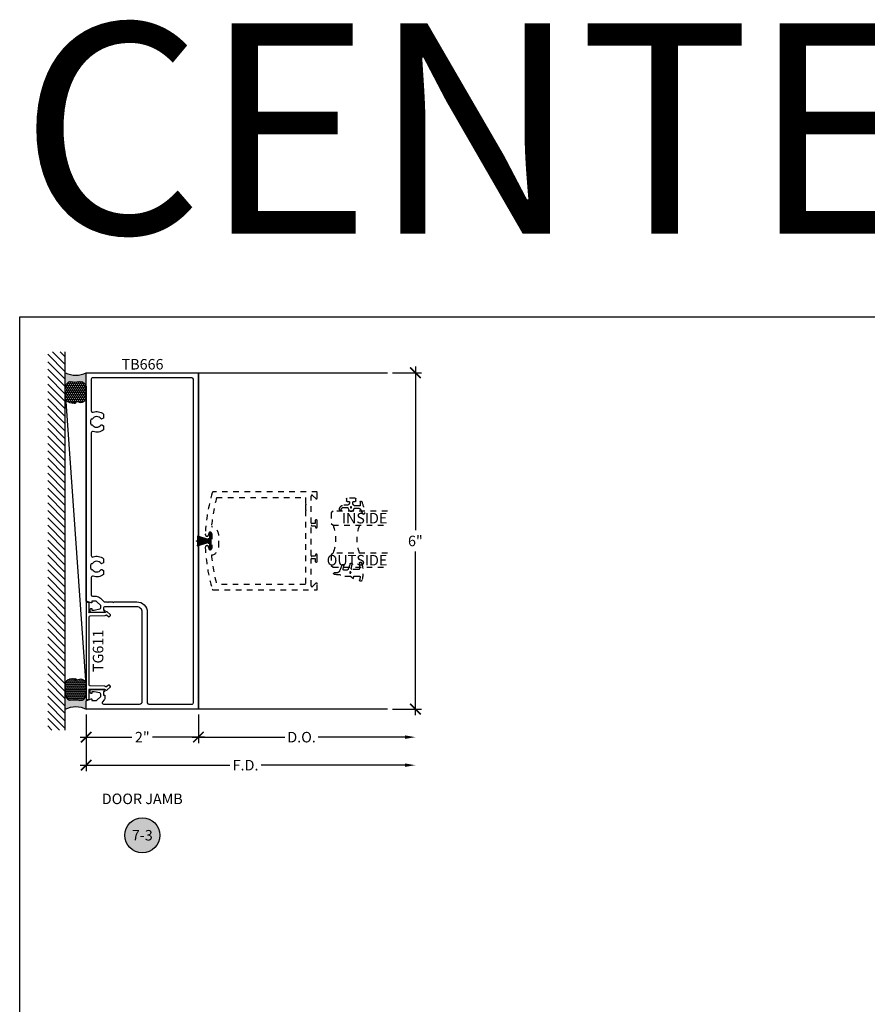
# Model space of a CAD drawing. Units: inches. Extents: x 0 to 341, y -1 to 43.
# Drawn here: x 304 to 319, y 25 to 43 of the extents above; entities that cross this region are included whole.
import ezdxf
from ezdxf.enums import TextEntityAlignment as Align

# ---------------------------------------------------------------- set-up
doc = ezdxf.new("R2010")
doc.units = ezdxf.units.IN
doc.header["$LTSCALE"] = 0.25
doc.header["$MEASUREMENT"] = 0
doc.linetypes.add('HIDDEN2', pattern=[0.1875, 0.125, -0.0625])
for name, color, linetype in [('Arcadia-Dim', 4, 'Continuous'), ('Arcadia-Hidden', 1, 'HIDDEN2'), ('Arcadia-Profile', 6, 'Continuous'), ('Arcadia-Shade', 8, 'Continuous'), ('Arcadia-Symb', 7, 'Continuous'), ('Arcadia-Symb-Text', 3, 'Continuous'), ('Arcadia-Text', 3, 'Continuous')]:
    doc.layers.add(name, color=color, linetype=linetype)
doc.layers.add('Arcadia-Mview', color=6, linetype='Continuous', plot=False)
doc.styles.get("Standard").update_dxf_attribs({"font": 'ARIALN.TTF'})
doc.dimstyles.new('Arcadia-2', dxfattribs={"dimscale": 2, "dimtxt": 0.0938, "dimasz": 0.0938, "dimexe": 0.0546, "dimexo": 0.0469, "dimgap": 0.0469, "dimtad": 0, "dimtih": 1, "dimdec": 4, "dimzin": 3, "dimdsep": 46, "dimlunit": 4, "dimtxsty": 'Standard', "dimblk": 'ARCHTICK', "dimcen": 0.0469, "dimdle": 0.0546, "dimclrd": 256, "dimclre": 256, "dimclrt": 256, "dimadec": 0, "dimazin": 0, "dimtfac": 0.75, "dimtdec": 4, "dimtix": 1, "dimtmove": 2, "dimatfit": 3, "dimfxl": 1, "dimtolj": 1, "dimtzin": 3, "dimlwd": -3, "dimlwe": -3, "dimarcsym": 0})
pattern_1 = [(0, (0, 0), (0.03124999999999999, 0.0180421959121758), [0.02083333333333333, -0.04166666666666666]), (120, (0, 0), (-0.03124999999999998, 0.0180421959121758), [0.02083333333333333, -0.04166666666666665]), (59.99999999999999, (0, 0), (6.938893903907227e-18, 0.03608439182435161), [-0.04166666666666666, 0.02083333333333333])]

# ---------------------------------------------------------------- blocks, each defined once
blk = doc.blocks.new('*U293')
at = {"layer": 'Arcadia-Profile'}
h = blk.add_hatch(color=256, dxfattribs=at)
edge = h.paths.add_edge_path()
edge.add_line((-2.127927463862888e-16, 0.3750000000000013), (-0.2561978488290509, 0.3750000000000013))
edge.add_arc((-0.29687777996701, 0.2172425456151554), 0.1629179892196556, 35.125767951114085, 75.54049043261023, ccw=False)
edge.add_arc((-0.1891877120709747, 0.2930007706583726), 0.0312499999999845, -9.589877105315225, 35.125767951116984, ccw=False)
edge.add_arc((0.3231379503014351, 0.2064404742972084), 0.4883366330377227, 170.4101228946807, 190.9855794753516)
edge.add_arc((-0.2710315728123671, 0.1106123631241158), 0.1148149856163851, -74.4499340415818, 1.3823096407652997, ccw=False)
edge.add_line((-0.2402519359356223, 3.381508036541725e-13), (-4.478639681337881e-13, 3.381508036541725e-13))
edge.add_arc((0.3731777901716714, 0.1874999999997242), 0.4176337068263481, 153.3231490947053, 206.6768509051579, ccw=False)
at = {"layer": 'Arcadia-Shade', "lineweight": -3}
h = blk.add_hatch(dxfattribs=at)
h.set_pattern_fill('HONEY', color=256, scale=0.1666666666666666)
h.set_pattern_definition(pattern_1)
h.paths.add_polyline_path([(-0.1562500000000304, 0.1133821040536934, -0.09001934690241765), (-0.1583744156327502, 0.2877946912689347, 0.1976228614784518), (-0.1636286172469866, 0.3109811814372568, 0.3863479039469542), (-0.3774029638411894, 0.3588686942368198, 0.2460382840053152), (-0.4671145600080555, 0.3680490913405169, 0.3204104769671942), (-0.5389995510678091, 0.2586179536280532, 0.7546410103410217), (-0.4731208686295367, 0.158072818237006, 0.519465901451771), (-0.5291107394218533, 0.07249129028393798, 0.4937718730909219), (-0.3408149289102309, 0.01943800195930384, 0.6298077010612615)])
at = {"layer": 'Arcadia-Profile'}
blk.add_lwpolyline([(-0.5323692901014043, 0.2329292479401072, -0.1073450320601699), (-0.5389995510678091, 0.2586179536280532, -0.3204104769671941), (-0.4671145600080555, 0.3680490913405169, -0.09541692369342575), (-0.4310222997766036, 0.3750000000000013), (-0.2561978488290509, 0.3750000000000013, -0.1781934081275193), (-0.1636286172469876, 0.3109811814372582, -0.1976228614784485), (-0.1583744156327498, 0.2877946912689368, 0.09001934690241879), (-0.1562500000000304, 0.1133821040536933, -0.3435090603726143), (-0.2402519359368231, -2.909709510369159e-15), (-0.4498642031786138, -2.909709510369159e-15, -0.2294187004830065), (-0.5291107394218533, 0.07249129028393798, -0.1971983639969396), (-0.5286103470216553, 0.1199428811052629, 0.2200532177358061)], format="xyb", close=True, dxfattribs=at)
blk.add_arc((0.3731777901704909, 0.1874999999999978), 0.4176337068251677, 153.3231490946661, 206.6768509053331, dxfattribs=at)
blk = doc.blocks.new('*U294')
at = {"layer": 'Arcadia-Profile'}
h = blk.add_hatch(color=256, dxfattribs=at)
edge = h.paths.add_edge_path()
edge.add_line((-2.127927463862888e-16, 0.3750000000000013), (-0.2561978488290509, 0.3750000000000013))
edge.add_arc((-0.29687777996701, 0.2172425456151554), 0.1629179892196556, 35.125767951114085, 75.54049043261023, ccw=False)
edge.add_arc((-0.1891877120709747, 0.2930007706583726), 0.0312499999999845, -9.589877105315225, 35.125767951116984, ccw=False)
edge.add_arc((0.3231379503014351, 0.2064404742972084), 0.4883366330377227, 170.4101228946807, 190.9855794753516)
edge.add_arc((-0.2710315728123671, 0.1106123631241158), 0.1148149856163851, -74.4499340415818, 1.3823096407652997, ccw=False)
edge.add_line((-0.2402519359356223, 3.381508036541725e-13), (-4.478639681337881e-13, 3.381508036541725e-13))
edge.add_arc((0.3731777901716714, 0.1874999999997242), 0.4176337068263481, 153.3231490947053, 206.6768509051579, ccw=False)
at = {"layer": 'Arcadia-Shade', "lineweight": -3}
h = blk.add_hatch(dxfattribs=at)
h.set_pattern_fill('HONEY', color=256, scale=0.1666666666666666)
h.set_pattern_definition(pattern_1)
h.paths.add_polyline_path([(-0.1562500000000304, 0.1133821040536934, -0.09001934690241765), (-0.1583744156327502, 0.2877946912689347, 0.1976228614784518), (-0.1636286172469866, 0.3109811814372568, 0.3863479039469542), (-0.3774029638411894, 0.3588686942368198, 0.2460382840053152), (-0.4671145600080555, 0.3680490913405169, 0.3204104769671942), (-0.5389995510678091, 0.2586179536280532, 0.7546410103410217), (-0.4731208686295367, 0.158072818237006, 0.519465901451771), (-0.5291107394218533, 0.07249129028393798, 0.4937718730909219), (-0.3408149289102309, 0.01943800195930384, 0.6298077010612615)])
at = {"layer": 'Arcadia-Profile'}
blk.add_lwpolyline([(-0.5323692901014043, 0.2329292479401072, -0.1073450320601699), (-0.5389995510678091, 0.2586179536280532, -0.3204104769671941), (-0.4671145600080555, 0.3680490913405169, -0.09541692369342575), (-0.4310222997766036, 0.3750000000000013), (-0.2561978488290509, 0.3750000000000013, -0.1781934081275193), (-0.1636286172469876, 0.3109811814372582, -0.1976228614784485), (-0.1583744156327498, 0.2877946912689368, 0.09001934690241879), (-0.1562500000000304, 0.1133821040536933, -0.3435090603726143), (-0.2402519359368231, -2.909709510369159e-15), (-0.4498642031786138, -2.909709510369159e-15, -0.2294187004830065), (-0.5291107394218533, 0.07249129028393798, -0.1971983639969396), (-0.5286103470216553, 0.1199428811052629, 0.2200532177358061)], format="xyb", close=True, dxfattribs=at)
blk.add_arc((0.3731777901704909, 0.1874999999999978), 0.4176337068251677, 153.3231490946661, 206.6768509053331, dxfattribs=at)
blk = doc.blocks.new('Keynote')
at = {"layer": 'Arcadia-Symb', "lineweight": -3}
h = blk.add_hatch(color=8, dxfattribs=at)
h.dxf.hatch_style = 1
edge = h.paths.add_edge_path()
edge.add_arc((0, -1.387778780781446e-17), 0.15625, 0, 360)
at = {"layer": 'Defpoints', "lineweight": -3}
blk.add_circle((0, 0), 0.15625, dxfattribs=at)
at = {"layer": 'Arcadia-Symb-Text'}
blk.add_attdef('KEYNOTE_BUBBLE', text='', height=0.09375, dxfattribs=at).set_placement((0, 0), align=Align.MIDDLE_CENTER)
blk = doc.blocks.new('*U295')
at = {"layer": 'Arcadia-Hidden'}
for p, q in [((0, 0.03125), (2.394220087887154e-15, 0.9999999999999432)), ((0.2500000000000006, 0.9999999999999432), (0.25, 0.03125)), ((0.75, 0.03125), (0.7500000000000007, 0.9999999999999432)), ((1.000000000000001, 0.9999999999999432), (1, 0.03125)), ((0.03125, 0), (0, 0.03125)), ((0.21875, 0), (0.03125, 0)), ((0.25, 0.03125), (0.21875, 0)), ((0.78125, 0), (0.75, 0.03125)), ((0.96875, 0), (0.78125, 0)), ((1, 0.03125), (0.96875, 0))]:
    blk.add_line(p, q, dxfattribs=at)
for centre, start, end in [((0.4999992499999315, 1.199154995603573), 250.1834820757386, 289.8165179242597), ((0.4999992499998971, -0.6625220109668888), 70.18348207574029, 109.8165179242614)]:
    blk.add_arc(centre, 0.7374409998105559, start, end, dxfattribs=at)
blk = doc.blocks.new('*U296')
at = {"layer": 'Arcadia-Hidden'}
blk.add_lwpolyline([(0.0886886940839986, -0.02845825324091322), (0.08268869408382784, -0.02845825324091322, 0.4142135623751413), (0.03768869408398245, -0.07345825324091493), (0.03768869408398245, -0.1310333001746073, -0.4289413874733952), (-0.04211130591599499, -0.2069382407252647), (-0.05411130591602387, -0.2069382407252647, -1.076714073278306), (-0.0501684487731211, -0.1752699630539354, 0.4733823232483754), (-0.002311305916009587, -0.1360492375873861), (-0.002311305916009587, -0.06516254990897608, 0.2999653396671059), (-0.008370232830770874, -0.05597190559332432), (-0.0460457023381764, -0.03981615266134497, -0.6523493658819944), (-0.04684055209148141, 0.04254968513221513), (-0.02019359955227173, 0.0545902676826131, 0.2947137847120224), (-0.01431130591601004, 0.06370314287664769), (-0.01431130591601004, 0.1259481777481426, 0.2785821500778359), (-0.04104413599321788, 0.1702046891762024), (-0.1162914568928386, 0.2097647933306632, -0.808525561571459), (-0.1083803835787762, 0.2380128316764143, -0.07948304487520502), (0.1012436765715847, 0.1909752376914611, -0.8262721402125308), (0.0956886940840036, 0.1620417467590869), (0.03568869408400133, 0.1620417467590869, 0.4142135623731471), (0.025688694083982, 0.1520417467590818), (0.025688694083982, 0.07654174675907655, 0.414213562373095), (0.07068869408399792, 0.03154174675908905), (0.0886886940839986, 0.03154174675908905, 0.414213562373095), (0.103688694083985, 0.04654174675908962), (0.103688694083985, 0.07304174675908826, -0.414213562372991), (0.1136886940839759, 0.08304174675907916), (0.1536886940839679, 0.08304174675909337, -0.4142135623728869), (0.1636886940839872, 0.07304174675908826), (0.1636886940839872, -0.06995825324091243, -0.4142135623731991), (0.1536886940839963, -0.07995825324091754), (0.1136886940840043, -0.07995825324091754, -0.4142135623728349), (0.103688694083985, -0.06995825324091243), (0.103688694083985, -0.04345825324091379, 0.4142135623730948)], format="xyb", close=True, dxfattribs=at)
blk.add_circle((0, 0), 0.01, dxfattribs=at)
blk = doc.blocks.new('*U297')
at = {"layer": 'Arcadia-Hidden'}
blk.add_lwpolyline([(-0.0326075583442389, -0.2696304158077538, 0.08726198881892966), (-0.06260755834424003, -0.09904319471543488), (-0.06260755834424003, 0.002980684710891524), (-0.1076075583442275, 0.05504597057900185), (-0.06260755834424003, 0.06298068471087959), (-0.06260755834424003, 0.1589806847108406, 0.4397962766024582), (-0.07890416421366808, 0.1739245400774792, 0.02555991842046564), (-0.1338546227384541, 0.1663120738193982, -0.9566105228607295), (-0.1430857286854064, 0.2051919203014734, -0.1480449711219541), (0.1715022788085889, 0.2000006990556926, -0.8556835694695863), (0.1653924416557686, 0.1609568052845702), (0.06539244165574587, 0.1609568052845702, 0.414213562373095), (0.05539244165575496, 0.1509568052845651), (0.05539244165575496, 0.03155938378172607, 0.4931454260313338), (0.07427472733229479, 0.01707049638739022), (0.1422160607537251, 0.03527532181034587, -0.9572917422548122), (0.1542328445222836, -0.002837047131151849), (0.06213183735599159, -0.03635907228562019, 0.3152987888789828), (0.04239244165577816, -0.06454985090918797), (0.04239244165577816, -0.116029073486402, 0.4931454260312985), (0.06127472733228956, -0.1305179608807379), (0.1202160607537053, -0.1147246781896456, -0.9572917422548266), (0.1322328445222922, -0.1528370471311575), (0.03351618269792311, -0.1887669736613447, 0.3152987888789858), (-0.007607558344233212, -0.2474977624604691), (-0.007607558344233212, -0.2865431947154349, -0.9999999999999999), (-0.0326075583442389, -0.2865431947154349)], format="xyb", close=True, dxfattribs=at)
blk.add_circle((0, 0), 0.01203441150269505, dxfattribs=at)
blk = doc.blocks.new('_ArchTick')
at = {"color": 0, "linetype": 'ByBlock', "lineweight": -3, "const_width": 0.15}
blk.add_lwpolyline([(-0.5, -0.5), (0.5, 0.5)], dxfattribs=at)
blk = doc.blocks.new('*D534')
at = {"layer": 'Arcadia-Dim', "lineweight": -3, "transparency": 16777216}
for p, q in [((310.6282049016393, 36.42752558586402), (310.6282049016393, 33.5079090783606)), ((310.2220049016381, 36.31832558586402), (310.7374049016393, 36.31832558586402)), ((310.6282049016393, 30.209125585864), (310.6282049016393, 33.12874209336742)), ((310.2220049016381, 30.318325585864), (310.7374049016393, 30.318325585864))]:
    blk.add_line(p, q, dxfattribs=at)
at = {"layer": 'Defpoints', "color": 0, "lineweight": -3, "transparency": 16777216}
for p in [(310.1282049016381, 36.31832558586402), (310.1282049016381, 30.318325585864), (310.6282049016393, 30.318325585864)]:
    blk.add_point(p, dxfattribs=at)
at = {"layer": 'Arcadia-Dim', "lineweight": -3, "transparency": 16777216, "xscale": 0.1876, "yscale": 0.1876, "zscale": 0.1876}
for p, rotation in [((310.6282049016393, 36.31832558586402), 90), ((310.6282049016393, 30.318325585864), 270)]:
    blk.add_blockref('_ArchTick', p, dxfattribs=dict(at, rotation=rotation))
at = {"layer": 'Arcadia-Dim', "lineweight": -3, "transparency": 16777216, "insert": (310.6282049016392, 33.31832558586391), "char_height": 0.1876, "attachment_point": 5}
blk.add_mtext('\\A1;6"', dxfattribs=at)
blk = doc.blocks.new('MOHAIR UCH201')
at = {"layer": 'Arcadia-Shade', "lineweight": -3}
h = blk.add_hatch(dxfattribs=at)
h.set_pattern_fill('ANSI31', color=256, scale=0.1, angle=-90.00000000000001, style=0)
h.set_pattern_definition([(315, (-32.16837019141948, 161.7954919474335), (0.008838834764831847, 0.008838834764831844), [])])
h.paths.add_polyline_path([(-0.04312500000000341, -0.02999999999993364), (-0.06687499999998181, -0.02999999999993364), (-0.06687500000001023, -0.03999999999992454), (-0.04312500000000341, -0.03999999999992454), (-0.04312500000000341, -0.1349999999999323), (-0.01187500000000341, -0.1349999999999323), (-0.01187500000000341, 0.1350000000000673), (-0.04312500000000341, 0.1350000000000673), (-0.04312500000000341, 0.04000000000005954), (-0.06687499999998181, 0.04000000000005954), (-0.06687499999998181, 0.03000000000006864), (-0.04312500000000341, 0.03000000000006864)])
at = {"layer": 'Arcadia-Profile'}
for p, q in [((-0.2718749999999943, 0.002500000000065228), (-0.04312500000000341, 0.002500000000065228)), ((-0.2718749999999943, -0.002499999999930225), (-0.2718749999999943, 0.002500000000065228)), ((-0.2618750000000034, 0.08916859517405484), (-0.06687499999998181, 0.03000000000006864)), ((-0.2618750000000034, 0.0786869354295554), (-0.06687499999998181, 0.02666666666673834)), ((-0.2618750000000034, 0.0681374497622862), (-0.06687499999998181, 0.02333333333340804)), ((-0.2618750000000034, 0.05751916823514236), (-0.06687499999998181, 0.02000000000004931)), ((-0.2618750000000034, 0.04683110232842225), (-0.06687499999998181, 0.01666666666671901)), ((-0.2618750000000034, 0.03607224449275392), (-0.06687499999998181, 0.01333333333338871)), ((-0.2618750000000034, 0.02524156768891928), (-0.06687499999998181, 0.01000000000005841)), ((-0.2618750000000034, 0.01433802491426306), (-0.06687499999998181, 0.006666666666728105)), ((-0.04312500000000341, 0.02666666666673834), (-0.06687499999998181, 0.02666666666673834)), ((-0.04312500000000341, 0.02333333333340804), (-0.06687499999998181, 0.02333333333340804)), ((-0.04312500000000341, 0.02000000000004931), (-0.06687499999998181, 0.02000000000004931)), ((-0.04312500000000341, 0.01666666666671901), (-0.06687499999998181, 0.01666666666671901)), ((-0.04312500000000341, 0.01333333333338871), (-0.06687499999998181, 0.01333333333338871)), ((-0.04312500000000341, 0.01000000000005841), (-0.06687499999998181, 0.01000000000005841)), ((-0.04312500000000341, 0.006666666666728105), (-0.06687499999998181, 0.006666666666728105)), ((-0.2718749999999943, -0.002499999999930225), (-0.04312500000000341, -0.002499999999930225)), ((-0.2618750000000034, -0.01433802491412806), (-0.06687499999998181, -0.006666666666593102)), ((-0.2618750000000034, -0.02524156768878427), (-0.06687499999998181, -0.009999999999923403)), ((-0.2618750000000034, -0.03607224449261892), (-0.06687499999998181, -0.01333333333325371)), ((-0.2618750000000034, -0.04683110232828724), (-0.06687499999998181, -0.01666666666658401)), ((-0.2618750000000034, -0.05751916823500736), (-0.06687499999998181, -0.01999999999994273)), ((-0.2618750000000034, -0.06813744976215119), (-0.06687499999998181, -0.02333333333327303)), ((-0.2618750000000034, -0.0786869354294204), (-0.06687499999998181, -0.02666666666660333)), ((-0.2618750000000034, -0.08916859517391984), (-0.06687499999998181, -0.02999999999993364)), ((-0.04312500000000341, -0.006666666666593102), (-0.06687499999998181, -0.006666666666593102)), ((-0.04312500000000341, -0.009999999999923403), (-0.06687499999998181, -0.009999999999923403)), ((-0.04312500000000341, -0.01333333333325371), (-0.06687499999998181, -0.01333333333325371)), ((-0.04312500000000341, -0.01666666666658401), (-0.06687499999998181, -0.01666666666658401)), ((-0.04312500000000341, -0.01999999999994273), (-0.06687499999998181, -0.01999999999994273)), ((-0.04312500000000341, -0.02333333333327303), (-0.06687499999998181, -0.02333333333327303)), ((-0.04312500000000341, -0.02666666666660333), (-0.06687499999998181, -0.02666666666660333))]:
    blk.add_line(p, q, dxfattribs=at)
blk.add_lwpolyline([(-0.04312500000000341, -0.02999999999993364), (-0.06687499999998181, -0.02999999999993364), (-0.06687500000001023, -0.03999999999992454), (-0.04312500000000341, -0.03999999999992454), (-0.04312500000000341, -0.1349999999999323), (-0.01187500000000341, -0.1349999999999323), (-0.01187500000000341, 0.1350000000000673), (-0.04312500000000341, 0.1350000000000673), (-0.04312500000000341, 0.04000000000005954), (-0.06687499999998181, 0.04000000000005954), (-0.06687499999998181, 0.03000000000006864), (-0.04312500000000341, 0.03000000000006864)], close=True, dxfattribs=at)
blk = doc.blocks.new('*D483')
at = {"layer": 'Arcadia-Dim', "lineweight": -3, "transparency": 16777216}
for p, q in [((304.7556145362572, 30.22452558586398), (304.7556145362572, 29.70912558586411)), ((306.7556145362572, 30.22452558586398), (306.7556145362572, 29.70912558586411)), ((304.6464145362572, 29.81832558586411), (305.5719815212503, 29.81832558586411)), ((306.8648145362571, 29.81832558586411), (305.939247551264, 29.81832558586411))]:
    blk.add_line(p, q, dxfattribs=at)
at = {"layer": 'Defpoints', "color": 0, "lineweight": -3, "transparency": 16777216}
for p in [(304.7556145362572, 30.31832558586398), (306.7556145362572, 30.31832558586398), (306.7556145362572, 29.81832558586411)]:
    blk.add_point(p, dxfattribs=at)
at = {"layer": 'Arcadia-Dim', "lineweight": -3, "transparency": 16777216, "xscale": 0.1876, "yscale": 0.1876, "zscale": 0.1876, "rotation": 180}
blk.add_blockref('_ArchTick', (304.7556145362572, 29.81832558586411), dxfattribs=at)
at = {"layer": 'Arcadia-Dim', "lineweight": -3, "transparency": 16777216, "xscale": 0.1876, "yscale": 0.1876, "zscale": 0.1876}
blk.add_blockref('_ArchTick', (306.7556145362572, 29.81832558586411), dxfattribs=at)
at = {"layer": 'Arcadia-Dim', "lineweight": -3, "transparency": 16777216, "insert": (305.7556145362572, 29.81832558586411), "char_height": 0.1876, "attachment_point": 5}
blk.add_mtext('\\A1;2"', dxfattribs=at)
blk = doc.blocks.new('*D484')
at = {"layer": 'Arcadia-Dim', "lineweight": -3, "transparency": 16777216}
for p, q in [((304.7556145362572, 30.22452558586398), (304.7556145362572, 29.20912558586411)), ((304.6464145362572, 29.31832558586411), (307.3195889822491, 29.31832558586411)), ((310.4406049016382, 29.31832558586411), (307.8766304556461, 29.31832558586411))]:
    blk.add_line(p, q, dxfattribs=at)
blk.add_solid([(310.4406049016382, 29.34959225253078), (310.4406049016382, 29.28705891919744), (310.6282049016381, 29.31832558586411)], dxfattribs=at)
at = {"layer": 'Defpoints', "color": 0, "lineweight": -3, "transparency": 16777216}
for p in [(304.7556145362572, 30.31832558586398), (310.6282049016381, 30.318325585864), (310.6282049016381, 29.31832558586411)]:
    blk.add_point(p, dxfattribs=at)
at = {"layer": 'Arcadia-Dim', "lineweight": -3, "transparency": 16777216, "xscale": 0.1876, "yscale": 0.1876, "zscale": 0.1876, "rotation": 180}
blk.add_blockref('_ArchTick', (304.7556145362572, 29.31832558586411), dxfattribs=at)
at = {"layer": 'Arcadia-Dim', "lineweight": -3, "transparency": 16777216, "insert": (307.5981097189476, 29.31832558586411), "char_height": 0.1876, "attachment_point": 5}
blk.add_mtext('\\A1;F.D.', dxfattribs=at)
blk = doc.blocks.new('*D485')
at = {"layer": 'Arcadia-Dim', "lineweight": -3, "transparency": 16777216}
for p, q in [((306.7556145379726, 30.22452558586398), (306.7556145379726, 29.70912558586411)), ((306.6464145379726, 29.81832558586411), (308.3006498289459, 29.81832558586411)), ((310.4406049016381, 29.81832558586411), (308.8955696106649, 29.81832558586411))]:
    blk.add_line(p, q, dxfattribs=at)
blk.add_solid([(310.4406049016381, 29.84959225253078), (310.4406049016381, 29.78705891919744), (310.6282049016381, 29.81832558586411)], dxfattribs=at)
at = {"layer": 'Defpoints', "color": 0, "lineweight": -3, "transparency": 16777216}
for p in [(306.7556145379726, 30.31832558586398), (310.6282049016381, 30.318325585864), (310.6282049016381, 29.81832558586411)]:
    blk.add_point(p, dxfattribs=at)
at = {"layer": 'Arcadia-Dim', "lineweight": -3, "transparency": 16777216, "xscale": 0.1876, "yscale": 0.1876, "zscale": 0.1876, "rotation": 180}
blk.add_blockref('_ArchTick', (306.7556145379726, 29.81832558586411), dxfattribs=at)
at = {"layer": 'Arcadia-Dim', "lineweight": -3, "transparency": 16777216, "insert": (308.5981097198054, 29.81832558586411), "char_height": 0.1876, "attachment_point": 5}
blk.add_mtext('\\A1;D.O.', dxfattribs=at)

msp = doc.modelspace()

# ---------------------------------------------------------------- hatches: boundary and pattern name
at = {"layer": 'Arcadia-Shade'}
h = msp.add_hatch(dxfattribs=at)
h.set_pattern_fill('ANSI31', color=256, scale=0.75, angle=90, style=0)
h.set_pattern_definition([(135, (407.8901997262338, -108.274341533003), (-0.06629126073623884, -0.06629126073623882), [])])
h.paths.add_polyline_path([(304.3806145345527, 36.69332558586399), (304.0681145345527, 36.69332558586399), (304.0681145345527, 29.94332558586399), (304.3806145345527, 29.94332558586399)])

# ---------------------------------------------------------------- linework, layer by layer
at = {"layer": 'Arcadia-Hidden'}
for points in [[(308.8508911929142, 32.56263928814437), (308.7955186094566, 32.50726670468666, -0.6681786379192989), (308.7682049007328, 32.51858041327878), (308.7682049007328, 32.99732558322242, -0.414213562373095), (308.7782049008151, 33.00732558330472), (308.8382049013088, 33.00732558330472), (308.8382049013088, 32.96132558292621, 0.414213562373095), (308.8572049014652, 32.94232558276983), (308.8592049014816, 32.94232558276983, 0.414213562373095), (308.878204901638, 32.96132558292621), (308.878204901638, 33.06632558379025, 0.414213562373095), (308.8622049015063, 33.08232558392191), (308.8598603550298, 33.08232558392191, 0.3394542588633767), (308.844405541682, 33.07046668854596), (308.8382049013088, 33.04732558363392), (308.7782049008151, 33.04732558363392, -0.414213562373095), (308.7682049007328, 33.05732558371616), (308.7682049007328, 33.57932558801176, -0.414213562373095), (308.7782049008151, 33.58932558809406), (308.8382049013088, 33.58932558809406), (308.844405541682, 33.56618448318196, 0.3394542588633766), (308.8598603550298, 33.55432558780601), (308.8622049015063, 33.55432558780601, 0.414213562373095), (308.878204901638, 33.57032558793767), (308.878204901638, 33.67532558880171, 0.414213562373095), (308.8592049014816, 33.69432558895809), (308.8572049014652, 33.69432558895809, 0.414213562373095), (308.8382049013088, 33.67532558880171), (308.8382049013088, 33.6293255884232), (308.7782049008151, 33.6293255884232, -0.414213562373095), (308.7682049007328, 33.6393255885055), (308.7682049007328, 34.11807075844914, -0.6681786379192989), (308.7955186094566, 34.12938446704126), (308.8508911929142, 34.07401188358355, 0.6681786379193555), (308.878204901638, 34.08532559217562), (308.878204901638, 34.19332559306437), (307.0234938677258, 34.19332559306437, 0.3313321935083078), (307.0043347332148, 34.17906384798059, 0.06232013251655514), (306.8808560378488, 33.44442034203414), (306.8802516848735, 33.4323662346271, 0.4247656216098412), (306.9092330075819, 33.40232558655518), (306.9112048854515, 33.40232558655518, 0.414213562373095), (306.9402048856901, 33.43132558679386), (306.9402048856901, 33.44732558692553, -0.414213562373095), (306.9672048859123, 33.47432558714772), (306.9682048859205, 33.47432558714772, -0.4142135623731143), (306.9952048861427, 33.44732558692553), (306.9952048861427, 33.18932558480239, -0.414213562373095), (306.9682048859205, 33.16232558458026), (306.9672048859123, 33.16232558458026, -0.414213562373095), (306.9402048856901, 33.18932558480239), (306.9402048856901, 33.20532558493406, 0.414213562373095), (306.9112048854515, 33.23432558517274), (306.9092330075819, 33.23432558517274, 0.3558753206993142), (306.8808296525603, 33.21117788681957), (306.8803730380964, 33.20428955331701, 0.06332980214301208), (307.0043347332148, 32.45758732374733, 0.3313321935083384), (307.0234938677258, 32.44332557866355), (308.878204901638, 32.44332557866355), (308.878204901638, 32.5513255795523, 0.6681786379193532)], [(306.9892607018498, 33.06534040571231, 0.3677175893643405), (307.1202048871713, 33.21931510001949), (307.1202048871713, 33.41733607170849, 0.3677175893643285), (306.9892607018498, 33.57131076601561, -0.04582750498758586), (307.0836789879033, 34.09332559224148), (308.6682048999099, 34.09332559224148), (308.6682048999099, 33.97834334760344, -0.9999999999999999), (308.6682048999099, 33.95834334743884), (308.6682048999099, 33.8783433467805, -0.9999999999999999), (308.6682048999099, 33.85834334661595), (308.6682048999099, 32.54332557948644), (307.0836789879033, 32.54332557948644, -0.04582750498758491)]]:
    msp.add_lwpolyline(points, format="xyb", close=True, dxfattribs=at)
at = {"layer": 'Arcadia-Mview', "lineweight": -3}
msp.add_lwpolyline([(303.5681145345527, 37.31832558586399), (335.5681145345527, 37.31832558586399), (335.5681145345527, 0), (303.5681145345527, 0)], close=True, dxfattribs=at)
at = {"layer": 'Arcadia-Profile'}
for points in [[(306.7556076879549, 30.31832558586397), (304.7556213845594, 30.318325585864), (304.7556213845594, 30.46746386038709), (304.8448051489073, 30.49881330482456, -0.5170635500109744), (304.858121384329, 30.4893791868145), (304.858121384329, 30.47037918687969), (304.9320135612503, 30.47037918687651, 0.1989123673648701), (304.9461556968414, 30.4762370512388), (305.0141213839691, 30.54420273835863), (305.0141213839757, 30.58632871900713, 0.3522182948118905), (304.9984117317409, 30.6058631223674), (304.8961213842409, 30.62832918652641), (304.8581508693928, 30.62832918652641), (304.8581508693928, 30.59932918659212), (304.8461508694193, 30.59932918659209, -0.4142135623810294), (304.8261508694642, 30.61932918654771), (304.8261508694583, 30.64832918648151, -0.4142135623731207), (304.8461508694134, 30.66832918643656), (305.0474658835936, 30.66832918643656, -0.4142135623730815), (305.0854708835083, 30.63032418652197), (305.0641480431518, 30.63032418651856), (305.0641480431518, 30.5683353574805), (305.0854708835141, 30.5683353574805), (305.0854708835071, 30.50004256990201, -0.19891236736781), (305.0781485530357, 30.48236490037392), (305.0457929583919, 30.45000930573384, 0.6681786379370264), (305.0634706279207, 30.40733163620329), (305.7056480841499, 30.40733163619772, 0.4142135623731314), (305.7556480840375, 30.45733163608535), (305.7556480840334, 32.04333663241918, 0.4142135623730794), (305.6556480418233, 32.14333667462927), (305.0891480431526, 32.14333667464619, 0.4142135624012629), (305.0641480431519, 32.11833667464453), (305.0641480431543, 32.08233015915813), (305.0854708835141, 32.08233015915471, -0.4142135623730883), (305.0474658835996, 32.04432515924012), (304.8461508694193, 32.04432515924353, -0.414213562373095), (304.8261508694642, 32.06432515919861), (304.8261508694642, 32.09332515913344, -0.414213562373095), (304.8461508694193, 32.11332515908851), (304.8581214823023, 32.11332515908851), (304.8581214823023, 32.08432515915369), (304.8961214822169, 32.08432515915369), (304.9984117317409, 32.10679120179422, 0.3522182948120732), (305.0141213839757, 32.12632560515448), (305.0141213839757, 32.16827560506022), (304.9475064064238, 32.23494591556389, 0.1990202627218602), (304.9298213996311, 32.24227558636722), (304.858121408233, 32.24227558636722), (304.858121408233, 32.22327558643239, -0.5170635500107372), (304.8448051728113, 32.21384146842232), (304.7556214084634, 32.24519091285979), (304.7556214084575, 36.318325585864), (306.7556076879549, 36.31832558586397)], [(304.8696214084577, 36.229325585864, 0.4142135623735216), (304.8446214084577, 36.20432558586396), (304.8446214084585, 35.63777649868823, 0.5247005294002254), (304.8784762691095, 35.61439720351385, -0.2747408648026118), (305.0636480431556, 35.58181035737341), (305.0636480431554, 35.51160762337714), (305.0341673781728, 35.49458695351354, -0.386544674909634), (305.0210226796355, 35.49744514883643, 0.5360723412177745), (304.8628705714997, 35.49232559111761), (304.8423119691282, 35.49232559111781, 0.2332785095133686), (304.8423119691282, 35.39232559134229), (304.8628705714997, 35.39232559134249, 0.5360723412176943), (305.0210226796356, 35.38720603362362, -0.3865446749098689), (305.0341673781728, 35.39006422894659), (305.0636480431554, 35.37304355908299), (305.0636480431556, 35.3028408250867, -0.2747408648018461), (304.87847626911, 35.27025397894605, 0.5247005294002524), (304.844621408459, 35.24687468377162), (304.8446214084585, 33.05677649868824, 0.5247005294001874), (304.8784762691095, 33.03339720351386, -0.2747408648026024), (305.0636480431556, 33.00081035737342), (305.0636480431554, 32.93060762337712), (305.0341673781728, 32.91358695351355, -0.3865446749096304), (305.0210226796355, 32.91644514883644, 0.5360723412177704), (304.8628705714997, 32.91132559111762), (304.8423119691282, 32.91132559111779, 0.2332785095133689), (304.8423119691282, 32.8113255913423), (304.8628705714997, 32.81132559134247, 0.5360723412176943), (305.0210226796356, 32.8062060336236, -0.3865446749098219), (305.0341673781728, 32.8090642289466), (305.0636480431554, 32.79204355908301), (305.0636480431556, 32.72184082508671, -0.2747408648018427), (304.87847626911, 32.68925397894606, 0.5247005294001987), (304.844621408459, 32.6658746837716), (304.8446214084632, 32.35627558636717, 0.4142135623727413), (304.8696214084632, 32.33127558636722), (304.9298213996311, 32.33127558636722, -0.199020262721789), (305.0104650307472, 32.29785228744544), (305.0686026813678, 32.23966634546552, 0.1990202627061201), (305.086287688199, 32.23233667464627), (305.1291771237493, 32.23233667464141, 0.9999999999999999), (305.1491771237045, 32.23233667464141), (305.2291771237049, 32.23233667464141, 1.000000000000177), (305.2491771236599, 32.23233667464141), (305.6556480418233, 32.23233667462927, -0.4142135623689562), (305.8446480840334, 32.04333663241918), (305.8446480840375, 30.43233163619764, 0.4142135623723041), (305.8696480840375, 30.40733163619769), (306.6416076879549, 30.40733163619672, 0.4142135623734696), (306.6666076879549, 30.43233163619673), (306.6666076879549, 36.20432558586399, 0.4142135623730875), (306.6416076879549, 36.22932558586397)], [(304.8004980568585, 30.49678022225793, 0.3201025237009026), (304.8106145345416, 30.51096300089192), (304.8106145345416, 30.66590278264762), (304.8006145345416, 30.67625808578553), (305.0841745002218, 30.67130852817353, -0.134032194089951), (305.0917582110278, 30.66909549805136), (305.1095283392081, 30.65819061597807, 0.3324663877849146), (305.1274156581219, 30.65983250941163), (305.1821105447841, 30.70912323682705, 0.4142135623731437), (305.1832115146444, 30.73030785070993), (305.1718307830316, 30.74293634816441, 0.4142135623730963), (305.1506461691487, 30.7440373180247), (305.1228263042801, 30.71896621065696, -0.3324663877849696), (305.1049389853662, 30.7173243172234), (305.0939537571355, 30.7240655526939, 0.1340321940899021), (305.0863700463295, 30.72627858281608), (304.8253527484451, 30.73083465669806, -0.4091108014277007), (304.8106145345416, 30.74583237212541), (304.8106145345417, 31.96681880015969, -0.4091108014276448), (304.8253527484451, 31.98181651558703), (305.0863700463294, 31.98637258946901, 0.134032194089912), (305.0939537571355, 31.98858561959118), (305.1049389853662, 31.99532685506168, -0.3324663877849647), (305.1228263042801, 31.99368496162812), (305.1506461691487, 31.96861385426038, 0.4142135623730966), (305.1718307830316, 31.96971482412069), (305.1832115146444, 31.98234332157516, 0.4142135623731439), (305.1821105447841, 32.00352793545805), (305.1274156581219, 32.05281866287345, 0.3324663877849195), (305.1095283392081, 32.05446055630701), (305.0917582110278, 32.04355567423372, -0.1340321940899529), (305.0841745002217, 32.04134264411154), (304.8006145345416, 32.03639308649953), (304.8106145345416, 32.04674838963744), (304.8106145345416, 32.20168817139314, 0.3201025237009794), (304.8004980568585, 32.21587095002714), (304.7688702160863, 32.22676128895375, 0.5150338432754081), (304.7556145345417, 32.21730610319777), (304.7556145345417, 30.49534506908729, 0.5150338432754065), (304.7688702160863, 30.4858898833313)]]:
    msp.add_lwpolyline(points, format="xyb", close=True, dxfattribs=at)
at = {"layer": 'Arcadia-Profile', "lineweight": -3}
msp.add_lwpolyline([(310.128204901638, 30.318325585864), (306.7556145379726, 30.31832558586398), (306.7556145379726, 36.31832558586399), (310.128204901638, 36.318325585864)], dxfattribs=at)
at = {"layer": 'Arcadia-Shade', "color": 7}
msp.add_line((304.3806145345527, 29.94332558586399), (304.3806145345527, 36.69332558586399), dxfattribs=at)
at = {"layer": 'Arcadia-Shade'}
msp.add_line((304.3806145345417, 35.97471551156116), (304.7556145345417, 30.66338365542169), dxfattribs=at)
msp.add_lwpolyline([(304.3806145345417, 30.66338365542169), (304.3806145345417, 35.97471551156116), (304.7556145345417, 35.97326751630627), (304.7556145345417, 30.66338365542169)], close=True, dxfattribs=at)

# ---------------------------------------------------------------- block references
at = {"lineweight": -3, "xscale": -1, "rotation": 270}
for name, p in [('*U296', (309.480663154879, 33.91794167593324)), ('*U297', (309.4678247561923, 32.755628360055))]:
    msp.add_blockref(name, p, dxfattribs=at)
at = {"xscale": -1, "rotation": 270}
msp.add_blockref('*U295', (309.1282049016381, 32.84963037001742), dxfattribs=at)
at = {"lineweight": -3}
msp.add_blockref('MOHAIR UCH201', (306.9952048861427, 33.31832558586396), dxfattribs=at)
at = {"layer": 'Arcadia-Symb', "lineweight": -3, "xscale": 2, "yscale": 2, "zscale": 2}
msp.add_blockref('Keynote', (305.7556145362571, 28.06832558586399), dxfattribs=at).add_auto_attribs({'KEYNOTE_BUBBLE': '7-3'})
at = {"layer": 'Arcadia-Text', "rotation": 90.00000000000001}
msp.add_blockref('*U293', (304.7556145345417, 36.31832558586399), dxfattribs=at)
at = {"layer": 'Arcadia-Text', "xscale": -1, "rotation": 90}
msp.add_blockref('*U294', (304.7556145345417, 30.31832558586399), dxfattribs=at)

# ---------------------------------------------------------------- texts
at = {"layer": 'Arcadia-Text', "lineweight": -3}
msp.add_text('TB666', height=0.1875, dxfattribs=at).set_placement((305.760474711917, 36.31832558586398), align=Align.BOTTOM_CENTER)
for s, p in [('INSIDE', (310.128204901638, 33.63088037001742)), ('OUTSIDE', (310.128204901638, 32.88088037001742))]:
    msp.add_text(s, height=0.1875, dxfattribs=at).set_placement(p, align=Align.RIGHT)
msp.add_text('TG611', height=0.1875, rotation=90, dxfattribs=at).set_placement((304.8731145345416, 31.35632558614258), align=Align.TOP_CENTER)
at = {"layer": 'Arcadia-Text', "insert": (305.7556145362571, 28.69332558586399), "char_height": 0.1875, "width": 3, "attachment_point": 5}
msp.add_mtext('DOOR JAMB', dxfattribs=at)
at = {"layer": 'Defpoints', "lineweight": -3}
msp.add_text('CENTER DOORS', height=3.75, dxfattribs=at).set_placement((303.5681145345527, 38.80094001648762))

# ---------------------------------------------------------------- dimensions: what is measured, and where the dimension line sits
at = {"layer": 'Arcadia-Dim', "lineweight": -3}
for base, p1, p2, angle, picture, middle in [((310.6282049016393, 30.318325585864), (310.128204901638, 36.318325585864), (310.128204901638, 30.31832558586399), 90, '*D534', (310.6282049016392, 33.31832558586391)), ((306.7556145362572, 29.81832558586411), (304.7556145362572, 30.31832558586398), (306.7556145362572, 30.31832558586398), 180, '*D483', (305.7556145362572, 29.81832558586411))]:
    dim = msp.add_linear_dim(base=base, p1=p1, p2=p2, angle=angle, dimstyle='Arcadia-2', dxfattribs=at)
    dim.commit()
    dim.dimension.update_dxf_attribs({"geometry": picture, "text_midpoint": middle})
for base, p1, text, picture, middle in [((310.6282049016381, 29.31832558586411), (304.7556145362572, 30.31832558586398), 'F.D.', '*D484', (307.5981097189476, 29.31832558586411)), ((310.6282049016381, 29.81832558586411), (306.7556145379726, 30.31832558586398), 'D.O.', '*D485', (308.5981097198054, 29.81832558586411))]:
    dim = msp.add_linear_dim(base=base, p1=p1, p2=(310.6282049016381, 30.318325585864), angle=180, text=text, dimstyle='Arcadia-2', override={"dimblk1": 'ArchTick', "dimsah": 1, "dimse2": 1}, dxfattribs=at)
    dim.commit()
    dim.dimension.update_dxf_attribs({"geometry": picture, "text_midpoint": middle})

doc.saveas('drawing.dxf')
